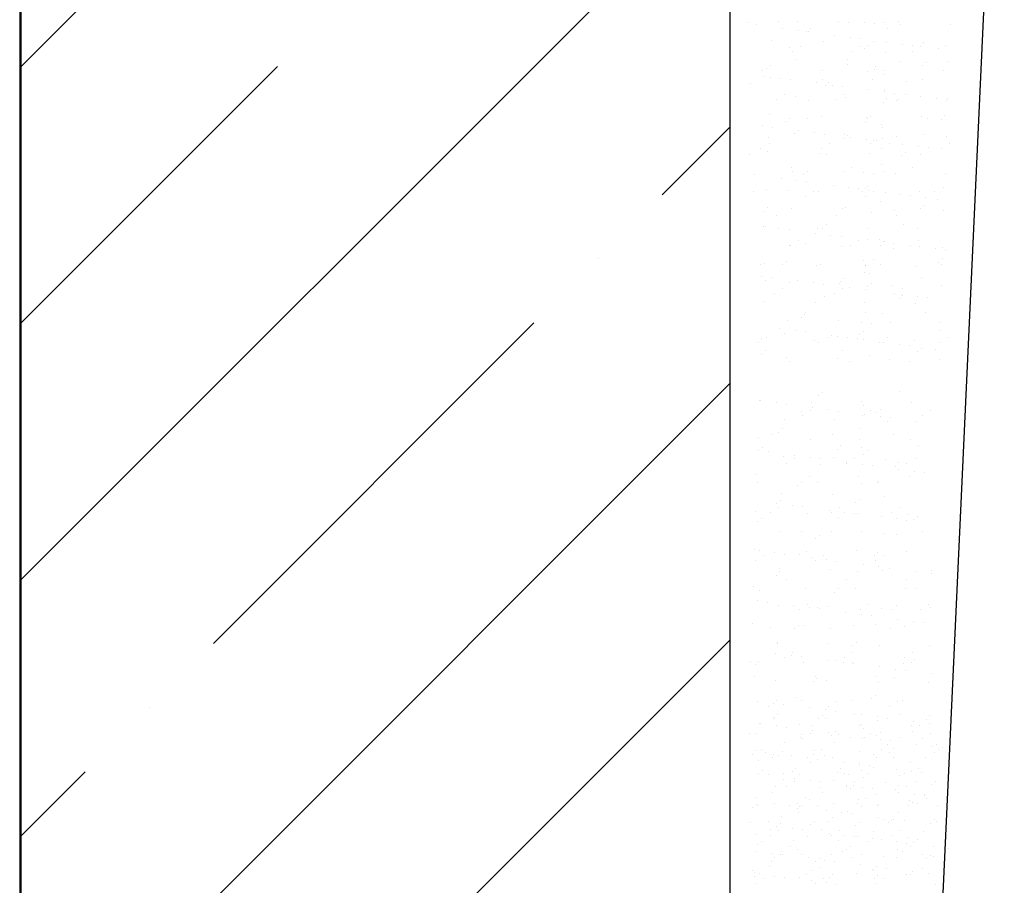
# Model space of a CAD drawing. Units: inches. Extents: x 2 to 30786, y 5 to 4969.
# Drawn here: x 1856 to 1923, y 737 to 797 of the extents above; entities that cross this region are included whole.
import ezdxf

# ---------------------------------------------------------------- set-up
doc = ezdxf.new("R2010")
doc.units = ezdxf.units.IN
doc.header["$MEASUREMENT"] = 0

msp = doc.modelspace()

# ---------------------------------------------------------------- hatches: boundary and pattern name
h = msp.add_hatch()
h.set_pattern_fill('ANSI35', color=256, scale=100, style=0)
h.set_pattern_definition([(45, (1855.664, 687.436), (-17.6777, 17.6777), []), (45, (1873.342, 687.436), (-17.6777, 17.6777), [31.25, -6.25, 0, -6.25])])
h.paths.add_polyline_path([(1904.534, 971.038), (1855.664, 971.038), (1855.664, 687.436), (1904.534, 687.436)])
h.paths.add_polyline_path([(2355.061, 971.038), (2306.191, 971.068), (2306.191, 687.436), (2355.061, 687.436)])

# ---------------------------------------------------------------- linework, layer by layer
for p, q in [((1855.664, 992.247), (1855.664, 677.439)), ((1855.581, 991.311), (1855.581, 677.436)), ((1904.534, 971.068), (1904.534, 687.436)), ((1922.219, 801.163), (1916.487, 677.436)), ((1905.813, 796.572), (1905.813, 796.572)), ((1906.362, 796.384), (1906.362, 796.384)), ((1907.889, 796.606), (1907.889, 796.606)), ((1909.224, 796.588), (1909.224, 796.588)), ((1912.042, 796.599), (1912.042, 796.599)), ((1912.714, 796.544), (1912.714, 796.544)), ((1913.848, 796.579), (1913.848, 796.579)), ((1914.542, 796.488), (1914.542, 796.488)), ((1915.118, 796.528), (1915.118, 796.528)), ((1916.195, 796.591), (1916.195, 796.591)), ((1916.316, 796.414), (1916.316, 796.414)), ((1919.727, 796.43), (1919.727, 796.43)), ((1908.173, 796.146), (1908.173, 796.146)), ((1909.257, 796.003), (1909.257, 796.003)), ((1909.835, 795.898), (1909.835, 795.898)), ((1909.951, 795.912), (1909.951, 795.912)), ((1910.081, 796.124), (1910.081, 796.124)), ((1911.762, 795.673), (1911.762, 795.673)), ((1915.417, 796.17), (1915.417, 796.17)), ((1907.421, 795.338), (1907.421, 795.338)), ((1911.022, 795.208), (1911.022, 795.208)), ((1912.846, 795.531), (1912.846, 795.531)), ((1913.541, 795.439), (1913.541, 795.439)), ((1914.434, 795.225), (1914.434, 795.225)), ((1915.352, 795.201), (1915.352, 795.201)), ((1916.436, 795.058), (1916.436, 795.058)), ((1917.13, 794.967), (1917.13, 794.967)), ((1917.924, 795.18), (1917.924, 795.18)), ((1919.425, 794.999), (1919.425, 794.999)), ((1908.675, 794.835), (1908.675, 794.835)), ((1908.837, 794.557), (1908.837, 794.557)), ((1909.399, 794.915), (1909.399, 794.915)), ((1912.99, 794.549), (1912.99, 794.549)), ((1913.552, 794.908), (1913.552, 794.908)), ((1913.844, 794.728), (1913.844, 794.728)), ((1914.09, 794.953), (1914.09, 794.953)), ((1915.264, 794.475), (1915.264, 794.475)), ((1917.142, 794.542), (1917.142, 794.542)), ((1917.705, 794.9), (1917.705, 794.9)), ((1918.941, 794.728), (1918.941, 794.728)), ((1907.348, 793.619), (1907.348, 793.619)), ((1909.14, 794.019), (1909.14, 794.019)), ((1912.63, 793.974), (1912.63, 793.974)), ((1912.684, 793.665), (1912.684, 793.665)), ((1916.232, 793.845), (1916.232, 793.845)), ((1918.098, 793.783), (1918.098, 793.783)), ((1919.643, 793.861), (1919.643, 793.861)), ((1906.812, 793.267), (1906.812, 793.267)), ((1907.102, 793.394), (1907.102, 793.394)), ((1910.965, 793.26), (1910.965, 793.26)), ((1914.041, 793.189), (1914.041, 793.189)), ((1914.524, 793.318), (1914.524, 793.318)), ((1914.603, 793.547), (1914.603, 793.547)), ((1915.118, 793.252), (1915.118, 793.252)), ((1915.124, 792.958), (1915.124, 792.958)), ((1917.852, 793.558), (1917.852, 793.558)), ((1919.271, 793.245), (1919.271, 793.245)), ((1905.942, 792.331), (1905.942, 792.331)), ((1906.943, 792.855), (1906.943, 792.855)), ((1907.337, 792.769), (1907.337, 792.769)), ((1908.028, 792.712), (1908.028, 792.712)), ((1908.722, 792.621), (1908.722, 792.621)), ((1910.533, 792.383), (1910.533, 792.383)), ((1910.938, 792.639), (1910.938, 792.639)), ((1911.356, 792.449), (1911.356, 792.449)), ((1914.35, 792.655), (1914.35, 792.655)), ((1916.692, 792.495), (1916.692, 792.495)), ((1917.84, 792.611), (1917.84, 792.611)), ((1908.322, 791.576), (1908.322, 791.576)), ((1911.111, 792.224), (1911.111, 792.224)), ((1911.617, 792.24), (1911.617, 792.24)), ((1912.311, 792.148), (1912.311, 792.148)), ((1912.475, 791.568), (1912.475, 791.568)), ((1914.122, 791.91), (1914.122, 791.91)), ((1915.18, 791.905), (1915.18, 791.905)), ((1915.206, 791.767), (1915.206, 791.767)), ((1915.901, 791.676), (1915.901, 791.676)), ((1907.76, 791.218), (1907.76, 791.218)), ((1909.056, 791.45), (1909.056, 791.45)), ((1909.95, 791.16), (1909.95, 791.16)), ((1911.913, 791.21), (1911.913, 791.21)), ((1912.546, 791.405), (1912.546, 791.405)), ((1915.119, 791.053), (1915.119, 791.053)), ((1915.365, 791.278), (1915.365, 791.278)), ((1916.065, 791.203), (1916.065, 791.203)), ((1916.148, 791.275), (1916.148, 791.275)), ((1916.628, 791.561), (1916.628, 791.561)), ((1917.712, 791.437), (1917.712, 791.437)), ((1918.796, 791.295), (1918.796, 791.295)), ((1919.49, 791.203), (1919.49, 791.203)), ((1919.559, 791.292), (1919.559, 791.292)), ((1907.253, 790.199), (1907.253, 790.199)), ((1908.377, 789.719), (1908.377, 789.719)), ((1908.623, 789.944), (1908.623, 789.944)), ((1909.888, 789.92), (1909.888, 789.92)), ((1910.854, 790.07), (1910.854, 790.07)), ((1913.894, 789.668), (1913.894, 789.668)), ((1913.959, 789.99), (1913.959, 789.99)), ((1914.041, 789.913), (1914.041, 789.913)), ((1914.266, 790.086), (1914.266, 790.086)), ((1917.756, 790.041), (1917.756, 790.041)), ((1918.194, 789.905), (1918.194, 789.905)), ((1919.128, 789.883), (1919.128, 789.883)), ((1919.374, 790.108), (1919.374, 790.108)), ((1906.798, 789.422), (1906.798, 789.422)), ((1907.492, 789.33), (1907.492, 789.33)), ((1908.972, 788.88), (1908.972, 788.88)), ((1909.303, 789.092), (1909.303, 789.092)), ((1910.388, 788.949), (1910.388, 788.949)), ((1911.082, 788.858), (1911.082, 788.858)), ((1914.979, 789.525), (1914.979, 789.525)), ((1915.096, 789.336), (1915.096, 789.336)), ((1907.217, 788.656), (1907.217, 788.656)), ((1907.245, 788.237), (1907.245, 788.237)), ((1911.398, 788.229), (1911.398, 788.229)), ((1912.386, 788.549), (1912.386, 788.549)), ((1912.462, 788.836), (1912.462, 788.836)), ((1912.632, 788.774), (1912.632, 788.774)), ((1912.893, 788.619), (1912.893, 788.619)), ((1913.977, 788.477), (1913.977, 788.477)), ((1914.226, 788.201), (1914.226, 788.201)), ((1914.472, 788.427), (1914.472, 788.427)), ((1914.671, 788.385), (1914.671, 788.385)), ((1915.092, 788.552), (1915.092, 788.552)), ((1915.551, 788.222), (1915.551, 788.222)), ((1916.064, 788.706), (1916.064, 788.706)), ((1917.968, 788.82), (1917.968, 788.82)), ((1919.475, 788.722), (1919.475, 788.722)), ((1919.703, 788.214), (1919.703, 788.214)), ((1906.683, 787.878), (1906.683, 787.878)), ((1907.169, 787.63), (1907.169, 787.63)), ((1910.77, 787.5), (1910.77, 787.5)), ((1910.836, 787.871), (1910.836, 787.871)), ((1914.182, 787.516), (1914.182, 787.516)), ((1914.988, 787.863), (1914.988, 787.863)), ((1916.482, 788.147), (1916.482, 788.147)), ((1916.641, 787.604), (1916.641, 787.604)), ((1917.566, 788.004), (1917.566, 788.004)), ((1918.261, 787.913), (1918.261, 787.913)), ((1919.141, 787.856), (1919.141, 787.856)), ((1905.89, 787.44), (1905.89, 787.44)), ((1911.226, 787.486), (1911.226, 787.486)), ((1916.395, 787.378), (1916.395, 787.378)), ((1917.672, 787.472), (1917.672, 787.472)), ((1908.811, 786.581), (1908.811, 786.581)), ((1908.888, 786.311), (1908.888, 786.311)), ((1909.899, 786.269), (1909.899, 786.269)), ((1912.378, 786.266), (1912.378, 786.266)), ((1912.964, 786.574), (1912.964, 786.574)), ((1913.749, 786.234), (1913.749, 786.234)), ((1914.443, 786.143), (1914.443, 786.143)), ((1915.012, 786.766), (1915.012, 786.766)), ((1915.235, 786.315), (1915.235, 786.315)), ((1915.98, 786.136), (1915.98, 786.136)), ((1917.117, 786.566), (1917.117, 786.566)), ((1919.391, 786.153), (1919.391, 786.153)), ((1906.263, 786.04), (1906.263, 786.04)), ((1908.074, 785.801), (1908.074, 785.801)), ((1909.158, 785.658), (1909.158, 785.658)), ((1909.653, 786.044), (1909.653, 786.044)), ((1909.852, 785.567), (1909.852, 785.567)), ((1906.168, 784.897), (1906.168, 784.897)), ((1907.085, 785.06), (1907.085, 785.06)), ((1908.493, 784.981), (1908.493, 784.981)), ((1910.321, 784.89), (1910.321, 784.89)), ((1910.686, 784.931), (1910.686, 784.931)), ((1911.663, 785.328), (1911.663, 785.328)), ((1912.748, 785.186), (1912.748, 785.186)), ((1913.442, 785.094), (1913.442, 785.094)), ((1913.662, 784.874), (1913.662, 784.874)), ((1913.907, 785.099), (1913.907, 785.099)), ((1914.015, 785.213), (1914.015, 785.213)), ((1914.098, 784.947), (1914.098, 784.947)), ((1914.474, 784.882), (1914.474, 784.882)), ((1915.253, 784.856), (1915.253, 784.856)), ((1917.588, 784.903), (1917.588, 784.903)), ((1918.626, 784.875), (1918.626, 784.875)), ((1919.243, 785.145), (1919.243, 785.145)), ((1909.759, 784.532), (1909.759, 784.532)), ((1913.911, 784.524), (1913.911, 784.524)), ((1914.928, 784.197), (1914.928, 784.197)), ((1916.337, 784.713), (1916.337, 784.713)), ((1917.031, 784.622), (1917.031, 784.622)), ((1918.064, 784.517), (1918.064, 784.517)), ((1918.842, 784.383), (1918.842, 784.383)), ((1906.92, 783.54), (1906.92, 783.54)), ((1907.165, 783.765), (1907.165, 783.765)), ((1908.804, 783.741), (1908.804, 783.741)), ((1912.294, 783.697), (1912.294, 783.697)), ((1912.501, 783.811), (1912.501, 783.811)), ((1914.341, 783.464), (1914.341, 783.464)), ((1915.896, 783.567), (1915.896, 783.567)), ((1917.67, 783.703), (1917.67, 783.703)), ((1917.916, 783.929), (1917.916, 783.929)), ((1919.307, 783.583), (1919.307, 783.583)), ((1907.734, 783.242), (1907.734, 783.242)), ((1911.887, 783.234), (1911.887, 783.234)), ((1916.04, 783.227), (1916.04, 783.227)), ((1906.844, 782.51), (1906.844, 782.51)), ((1907.001, 782.491), (1907.001, 782.491)), ((1907.929, 782.368), (1907.929, 782.368)), ((1908.623, 782.276), (1908.623, 782.276)), ((1910.602, 782.361), (1910.602, 782.361)), ((1910.928, 782.369), (1910.928, 782.369)), ((1911.174, 782.595), (1911.174, 782.595)), ((1914.014, 782.378), (1914.014, 782.378)), ((1916.51, 782.64), (1916.51, 782.64)), ((1917.504, 782.333), (1917.504, 782.333)), ((1909.244, 781.551), (1909.244, 781.551)), ((1910.434, 782.038), (1910.434, 782.038)), ((1911.518, 781.895), (1911.518, 781.895)), ((1912.212, 781.804), (1912.212, 781.804)), ((1913.397, 781.543), (1913.397, 781.543)), ((1914.023, 781.565), (1914.023, 781.565)), ((1914.844, 781.627), (1914.844, 781.627)), ((1915.108, 781.422), (1915.108, 781.422)), ((1915.183, 781.424), (1915.183, 781.424)), ((1917.549, 781.536), (1917.549, 781.536)), ((1908.682, 781.192), (1908.682, 781.192)), ((1908.72, 781.172), (1908.72, 781.172)), ((1909.768, 781.306), (1909.768, 781.306)), ((1912.21, 781.127), (1912.21, 781.127)), ((1912.834, 781.185), (1912.834, 781.185)), ((1914.937, 781.199), (1914.937, 781.199)), ((1915.802, 781.331), (1915.802, 781.331)), ((1915.812, 780.998), (1915.812, 780.998)), ((1916.987, 781.177), (1916.987, 781.177)), ((1917.613, 781.093), (1917.613, 781.093)), ((1918.697, 780.95), (1918.697, 780.95)), ((1919.223, 781.014), (1919.223, 781.014)), ((1919.391, 780.858), (1919.391, 780.858)), ((1908.441, 780.09), (1908.441, 780.09)), ((1913.777, 780.136), (1913.777, 780.136)), ((1914.448, 780.182), (1914.448, 780.182)), ((1918.946, 780.029), (1918.946, 780.029)), ((1919.191, 780.254), (1919.191, 780.254)), ((1906.657, 779.903), (1906.657, 779.903)), ((1906.917, 779.922), (1906.917, 779.922)), ((1908.195, 779.865), (1908.195, 779.865)), ((1910.518, 779.792), (1910.518, 779.792)), ((1910.81, 779.895), (1910.81, 779.895)), ((1913.885, 779.824), (1913.885, 779.824)), ((1913.93, 779.808), (1913.93, 779.808)), ((1914.963, 779.888), (1914.963, 779.888)), ((1917.42, 779.764), (1917.42, 779.764)), ((1919.115, 779.88), (1919.115, 779.88)), ((1906.699, 779.077), (1906.699, 779.077)), ((1907.035, 778.802), (1907.035, 778.802)), ((1907.393, 778.985), (1907.393, 778.985)), ((1909.204, 778.747), (1909.204, 778.747)), ((1912.204, 778.694), (1912.204, 778.694)), ((1912.45, 778.92), (1912.45, 778.92)), ((1913.795, 779.323), (1913.795, 779.323)), ((1914.174, 779.236), (1914.174, 779.236)), ((1917.786, 778.965), (1917.786, 778.965)), ((1908.167, 778.211), (1908.167, 778.211)), ((1908.636, 778.602), (1908.636, 778.602)), ((1910.289, 778.604), (1910.289, 778.604)), ((1910.983, 778.513), (1910.983, 778.513)), ((1912.126, 778.558), (1912.126, 778.558)), ((1912.32, 778.204), (1912.32, 778.204)), ((1912.794, 778.274), (1912.794, 778.274)), ((1913.878, 778.132), (1913.878, 778.132)), ((1914.044, 778.347), (1914.044, 778.347)), ((1914.29, 778.572), (1914.29, 778.572)), ((1915.728, 778.428), (1915.728, 778.428)), ((1916.472, 778.196), (1916.472, 778.196)), ((1919.139, 778.445), (1919.139, 778.445)), ((1906.833, 777.352), (1906.833, 777.352)), ((1907.605, 777.853), (1907.605, 777.853)), ((1911.044, 777.631), (1911.044, 777.631)), ((1911.757, 777.846), (1911.757, 777.846)), ((1915.91, 777.838), (1915.91, 777.838)), ((1916.213, 777.524), (1916.213, 777.524)), ((1916.383, 777.802), (1916.383, 777.802)), ((1916.458, 777.749), (1916.458, 777.749)), ((1917.468, 777.659), (1917.468, 777.659)), ((1918.162, 777.568), (1918.162, 777.568)), ((1910.434, 777.222), (1910.434, 777.222)), ((1913.846, 777.239), (1913.846, 777.239)), ((1917.336, 777.194), (1917.336, 777.194)), ((1908.552, 776.033), (1908.552, 776.033)), ((1909.471, 776.19), (1909.471, 776.19)), ((1909.716, 776.415), (1909.716, 776.415)), ((1909.733, 776.556), (1909.733, 776.556)), ((1912.042, 775.989), (1912.042, 775.989)), ((1913.886, 776.548), (1913.886, 776.548)), ((1915.052, 776.461), (1915.052, 776.461)), ((1918.038, 776.541), (1918.038, 776.541)), ((1907.975, 775.456), (1907.975, 775.456)), ((1909.059, 775.313), (1909.059, 775.313)), ((1913.65, 775.889), (1913.65, 775.889)), ((1914.344, 775.798), (1914.344, 775.798)), ((1915.644, 775.859), (1915.644, 775.859)), ((1919.055, 775.875), (1919.055, 775.875)), ((1919.061, 775.291), (1919.061, 775.291)), ((1906.749, 774.783), (1906.749, 774.783)), ((1907.09, 774.872), (1907.09, 774.872)), ((1908.311, 775.127), (1908.311, 775.127)), ((1909.753, 775.222), (1909.753, 775.222)), ((1910.35, 774.653), (1910.35, 774.653)), ((1911.243, 774.865), (1911.243, 774.865)), ((1911.564, 774.984), (1911.564, 774.984)), ((1911.943, 774.897), (1911.943, 774.897)), ((1912.649, 774.841), (1912.649, 774.841)), ((1913.343, 774.75), (1913.343, 774.75)), ((1913.479, 775.02), (1913.479, 775.02)), ((1913.725, 775.245), (1913.725, 775.245)), ((1913.762, 774.669), (1913.762, 774.669)), ((1915.396, 774.857), (1915.396, 774.857)), ((1917.252, 774.625), (1917.252, 774.625)), ((1919.548, 774.85), (1919.548, 774.85)), ((1906.528, 774.514), (1906.528, 774.514)), ((1910.68, 774.506), (1910.68, 774.506)), ((1912.319, 773.956), (1912.319, 773.956)), ((1914.833, 774.499), (1914.833, 774.499)), ((1915.154, 774.511), (1915.154, 774.511)), ((1916.238, 774.368), (1916.238, 774.368)), ((1916.932, 774.277), (1916.932, 774.277)), ((1917.734, 774.074), (1917.734, 774.074)), ((1918.743, 774.038), (1918.743, 774.038)), ((1918.986, 774.491), (1918.986, 774.491)), ((1906.737, 773.685), (1906.737, 773.685)), ((1906.983, 773.911), (1906.983, 773.911)), ((1908.468, 773.464), (1908.468, 773.464)), ((1911.958, 773.419), (1911.958, 773.419)), ((1914.159, 773.609), (1914.159, 773.609)), ((1915.56, 773.289), (1915.56, 773.289)), ((1917.488, 773.849), (1917.488, 773.849)), ((1918.971, 773.306), (1918.971, 773.306)), ((1908.656, 773.217), (1908.656, 773.217)), ((1912.809, 773.209), (1912.809, 773.209)), ((1916.961, 773.202), (1916.961, 773.202)), ((1906.583, 770.522), (1906.583, 770.522)), ((1910.664, 770.824), (1910.664, 770.824)), ((1910.91, 771.049), (1910.91, 771.049)), ((1916.246, 771.095), (1916.246, 771.095)), ((1906.663, 770.474), (1906.663, 770.474)), ((1907.747, 770.331), (1907.747, 770.331)), ((1908.442, 770.24), (1908.442, 770.24)), ((1910.184, 770.392), (1910.184, 770.392)), ((1910.253, 770.001), (1910.253, 770.001)), ((1911.337, 769.859), (1911.337, 769.859)), ((1913.595, 770.409), (1913.595, 770.409)), ((1913.778, 770.157), (1913.778, 770.157)), ((1914.918, 769.878), (1914.918, 769.878)), ((1917.086, 770.364), (1917.086, 770.364)), ((1908.302, 769.203), (1908.302, 769.203)), ((1909.504, 769.761), (1909.504, 769.761)), ((1909.521, 769.476), (1909.521, 769.476)), ((1910.084, 769.834), (1910.084, 769.834)), ((1912.031, 769.767), (1912.031, 769.767)), ((1913.674, 769.468), (1913.674, 769.468)), ((1913.842, 769.529), (1913.842, 769.529)), ((1914.236, 769.827), (1914.236, 769.827)), ((1914.673, 769.653), (1914.673, 769.653)), ((1914.926, 769.386), (1914.926, 769.386)), ((1915.62, 769.295), (1915.62, 769.295)), ((1917.827, 769.461), (1917.827, 769.461)), ((1918.389, 769.819), (1918.389, 769.819)), ((1908.177, 768.544), (1908.177, 768.544)), ((1911.792, 769.158), (1911.792, 769.158)), ((1913.513, 768.59), (1913.513, 768.59)), ((1915.394, 769.029), (1915.394, 769.029)), ((1917.432, 769.056), (1917.432, 769.056)), ((1906.499, 767.953), (1906.499, 767.953)), ((1907.497, 768.186), (1907.497, 768.186)), ((1907.931, 768.319), (1907.931, 768.319)), ((1910.1, 767.823), (1910.1, 767.823)), ((1911.65, 768.179), (1911.65, 768.179)), ((1913.511, 767.839), (1913.511, 767.839)), ((1915.802, 768.171), (1915.802, 768.171)), ((1906.771, 767.256), (1906.771, 767.256)), ((1911.939, 767.149), (1911.939, 767.149)), ((1912.185, 767.374), (1912.185, 767.374)), ((1913.614, 767.287), (1913.614, 767.287)), ((1917.002, 767.795), (1917.002, 767.795)), ((1917.521, 767.42), (1917.521, 767.42)), ((1906.518, 767.041), (1906.518, 767.041)), ((1907.212, 766.949), (1907.212, 766.949)), ((1908.218, 766.633), (1908.218, 766.633)), ((1909.007, 766.495), (1909.007, 766.495)), ((1909.023, 766.711), (1909.023, 766.711)), ((1910.107, 766.568), (1910.107, 766.568)), ((1910.802, 766.477), (1910.802, 766.477)), ((1911.708, 766.589), (1911.708, 766.589)), ((1913.159, 766.487), (1913.159, 766.487)), ((1913.779, 766.802), (1913.779, 766.802)), ((1914.025, 767.027), (1914.025, 767.027)), ((1915.31, 766.459), (1915.31, 766.459)), ((1917.312, 766.48), (1917.312, 766.48)), ((1908.444, 766.137), (1908.444, 766.137)), ((1910.779, 766.086), (1910.779, 766.086)), ((1912.597, 766.129), (1912.597, 766.129)), ((1912.613, 766.238), (1912.613, 766.238)), ((1913.697, 766.095), (1913.697, 766.095)), ((1914.391, 766.004), (1914.391, 766.004)), ((1915.948, 765.978), (1915.948, 765.978)), ((1916.194, 766.204), (1916.194, 766.204)), ((1916.75, 766.122), (1916.75, 766.122)), ((1906.415, 765.383), (1906.415, 765.383)), ((1910.016, 765.253), (1910.016, 765.253)), ((1913.427, 765.27), (1913.427, 765.27)), ((1916.202, 765.766), (1916.202, 765.766)), ((1916.918, 765.225), (1916.918, 765.225)), ((1917.286, 765.623), (1917.286, 765.623)), ((1917.98, 765.531), (1917.98, 765.531)), ((1906.42, 764.847), (1906.42, 764.847)), ((1909.206, 764.644), (1909.206, 764.644)), ((1909.452, 764.869), (1909.452, 764.869)), ((1910.573, 764.839), (1910.573, 764.839)), ((1913.648, 764.768), (1913.648, 764.768)), ((1914.725, 764.832), (1914.725, 764.832)), ((1914.788, 764.915), (1914.788, 764.915)), ((1908.134, 764.064), (1908.134, 764.064)), ((1911.624, 764.019), (1911.624, 764.019)), ((1915.226, 763.89), (1915.226, 763.89)), ((1907.794, 763.42), (1907.794, 763.42)), ((1907.93, 763.156), (1907.93, 763.156)), ((1908.046, 763.581), (1908.046, 763.581)), ((1908.878, 763.277), (1908.878, 763.277)), ((1909.572, 763.186), (1909.572, 763.186)), ((1912.082, 763.148), (1912.082, 763.148)), ((1913.215, 763.474), (1913.215, 763.474)), ((1913.461, 763.699), (1913.461, 763.699)), ((1916.235, 763.141), (1916.235, 763.141)), ((1906.331, 762.814), (1906.331, 762.814)), ((1907.367, 762.797), (1907.367, 762.797)), ((1909.932, 762.684), (1909.932, 762.684)), ((1911.383, 762.947), (1911.383, 762.947)), ((1911.52, 762.79), (1911.52, 762.79)), ((1912.055, 762.411), (1912.055, 762.411)), ((1912.467, 762.805), (1912.467, 762.805)), ((1913.162, 762.713), (1913.162, 762.713)), ((1913.343, 762.7), (1913.343, 762.7)), ((1914.973, 762.475), (1914.973, 762.475)), ((1915.673, 762.782), (1915.673, 762.782)), ((1916.834, 762.656), (1916.834, 762.656)), ((1917.469, 762.529), (1917.469, 762.529)), ((1906.473, 762.14), (1906.473, 762.14)), ((1906.719, 762.365), (1906.719, 762.365)), ((1916.057, 762.332), (1916.057, 762.332)), ((1916.751, 762.241), (1916.751, 762.241)), ((1917.224, 762.304), (1917.224, 762.304)), ((1908.05, 761.495), (1908.05, 761.495)), ((1909.496, 761.5), (1909.496, 761.5)), ((1910.728, 761.195), (1910.728, 761.195)), ((1911.54, 761.45), (1911.54, 761.45)), ((1913.648, 761.493), (1913.648, 761.493)), ((1915.142, 761.32), (1915.142, 761.32)), ((1916.064, 761.24), (1916.064, 761.24)), ((1917.801, 761.485), (1917.801, 761.485)), ((1910.482, 760.969), (1910.482, 760.969)), ((1906.247, 760.244), (1906.247, 760.244)), ((1906.564, 760.129), (1906.564, 760.129)), ((1906.853, 759.816), (1906.853, 759.816)), ((1907.648, 759.986), (1907.648, 759.986)), ((1908.343, 759.895), (1908.343, 759.895)), ((1909.322, 759.906), (1909.322, 759.906)), ((1909.848, 760.115), (1909.848, 760.115)), ((1911.005, 759.809), (1911.005, 759.809)), ((1913.259, 760.131), (1913.259, 760.131)), ((1914.49, 759.799), (1914.49, 759.799)), ((1914.736, 760.024), (1914.736, 760.024)), ((1915.158, 759.801), (1915.158, 759.801)), ((1916.75, 760.086), (1916.75, 760.086)), ((1906.29, 759.458), (1906.29, 759.458)), ((1910.154, 759.657), (1910.154, 759.657)), ((1910.443, 759.451), (1910.443, 759.451)), ((1911.238, 759.514), (1911.238, 759.514)), ((1911.932, 759.422), (1911.932, 759.422)), ((1913.743, 759.184), (1913.743, 759.184)), ((1914.596, 759.443), (1914.596, 759.443)), ((1914.827, 759.041), (1914.827, 759.041)), ((1907.749, 758.465), (1907.749, 758.465)), ((1907.966, 758.925), (1907.966, 758.925)), ((1907.994, 758.69), (1907.994, 758.69)), ((1911.456, 758.881), (1911.456, 758.881)), ((1913.33, 758.736), (1913.33, 758.736)), ((1915.058, 758.751), (1915.058, 758.751)), ((1915.522, 758.95), (1915.522, 758.95)), ((1917.333, 758.711), (1917.333, 758.711)), ((1918.417, 758.569), (1918.417, 758.569)), ((1918.469, 758.767), (1918.469, 758.767)), ((1906.163, 757.675), (1906.163, 757.675)), ((1908.419, 758.161), (1908.419, 758.161)), ((1912.571, 758.153), (1912.571, 758.153)), ((1916.724, 758.146), (1916.724, 758.146)), ((1906.588, 757.402), (1906.588, 757.402)), ((1909.764, 757.545), (1909.764, 757.545)), ((1911.757, 757.295), (1911.757, 757.295)), ((1912.003, 757.52), (1912.003, 757.52)), ((1913.175, 757.561), (1913.175, 757.561)), ((1916.666, 757.517), (1916.666, 757.517)), ((1917.339, 757.566), (1917.339, 757.566)), ((1906.419, 756.696), (1906.419, 756.696)), ((1907.113, 756.604), (1907.113, 756.604)), ((1907.882, 756.356), (1907.882, 756.356)), ((1908.924, 756.366), (1908.924, 756.366)), ((1909.928, 756.47), (1909.928, 756.47)), ((1911.372, 756.311), (1911.372, 756.311)), ((1914.081, 756.462), (1914.081, 756.462)), ((1916.012, 756.349), (1916.012, 756.349)), ((1918.234, 756.455), (1918.234, 756.455)), ((1909.366, 756.111), (1909.366, 756.111)), ((1910.008, 756.223), (1910.008, 756.223)), ((1910.597, 756.231), (1910.597, 756.231)), ((1910.703, 756.132), (1910.703, 756.132)), ((1912.514, 755.893), (1912.514, 755.893)), ((1913.519, 756.104), (1913.519, 756.104)), ((1913.598, 755.751), (1913.598, 755.751)), ((1914.292, 755.659), (1914.292, 755.659)), ((1914.974, 756.181), (1914.974, 756.181)), ((1915.766, 756.124), (1915.766, 756.124)), ((1917.672, 756.096), (1917.672, 756.096)), ((1918.385, 756.198), (1918.385, 756.198)), ((1906.079, 755.105), (1906.079, 755.105)), ((1909.27, 755.015), (1909.27, 755.015)), ((1909.68, 754.976), (1909.68, 754.976)), ((1913.091, 754.992), (1913.091, 754.992)), ((1914.606, 755.061), (1914.606, 755.061)), ((1916.103, 755.421), (1916.103, 755.421)), ((1916.582, 754.948), (1916.582, 754.948)), ((1917.187, 755.278), (1917.187, 755.278)), ((1917.882, 755.187), (1917.882, 755.187)), ((1907.342, 754.822), (1907.342, 754.822)), ((1909.024, 754.79), (1909.024, 754.79)), ((1911.494, 754.814), (1911.494, 754.814)), ((1915.647, 754.807), (1915.647, 754.807)), ((1907.798, 753.786), (1907.798, 753.786)), ((1907.864, 753.727), (1907.864, 753.727)), ((1911.288, 753.742), (1911.288, 753.742)), ((1913.033, 753.62), (1913.033, 753.62)), ((1913.279, 753.845), (1913.279, 753.845)), ((1914.89, 753.612), (1914.89, 753.612)), ((1918.301, 753.628), (1918.301, 753.628)), ((1907.695, 753.075), (1907.695, 753.075)), ((1908.779, 752.932), (1908.779, 752.932)), ((1908.852, 753.13), (1908.852, 753.13)), ((1913.004, 753.123), (1913.004, 753.123)), ((1917.157, 753.115), (1917.157, 753.115)), ((1905.995, 752.536), (1905.995, 752.536)), ((1906.291, 752.286), (1906.291, 752.286)), ((1906.537, 752.511), (1906.537, 752.511)), ((1908.289, 752.772), (1908.289, 752.772)), ((1909.473, 752.841), (1909.473, 752.841)), ((1909.596, 752.406), (1909.596, 752.406)), ((1911.284, 752.602), (1911.284, 752.602)), ((1911.873, 752.557), (1911.873, 752.557)), ((1912.368, 752.46), (1912.368, 752.46)), ((1912.442, 752.765), (1912.442, 752.765)), ((1913.007, 752.423), (1913.007, 752.423)), ((1913.063, 752.368), (1913.063, 752.368)), ((1916.498, 752.378), (1916.498, 752.378)), ((1916.595, 752.757), (1916.595, 752.757)), ((1917.041, 752.449), (1917.041, 752.449)), ((1917.287, 752.674), (1917.287, 752.674)), ((1914.874, 752.13), (1914.874, 752.13)), ((1915.958, 751.987), (1915.958, 751.987)), ((1916.652, 751.896), (1916.652, 751.896)), ((1918.463, 751.657), (1918.463, 751.657)), ((1906.265, 751.483), (1906.265, 751.483)), ((1907.714, 751.217), (1907.714, 751.217)), ((1910.3, 751.115), (1910.3, 751.115)), ((1910.418, 751.475), (1910.418, 751.475)), ((1910.545, 751.34), (1910.545, 751.34)), ((1911.204, 751.172), (1911.204, 751.172)), ((1914.57, 751.467), (1914.57, 751.467)), ((1914.806, 751.043), (1914.806, 751.043)), ((1915.881, 751.386), (1915.881, 751.386)), ((1918.217, 751.059), (1918.217, 751.059)), ((1914.554, 750.17), (1914.554, 750.17)), ((1906.465, 749.784), (1906.465, 749.784)), ((1907.549, 749.642), (1907.549, 749.642)), ((1907.775, 749.791), (1907.775, 749.791)), ((1908.244, 749.55), (1908.244, 749.55)), ((1909.139, 750.052), (1909.139, 750.052)), ((1909.512, 749.837), (1909.512, 749.837)), ((1911.927, 749.784), (1911.927, 749.784)), ((1912.923, 749.853), (1912.923, 749.853)), ((1914.308, 749.945), (1914.308, 749.945)), ((1916.08, 749.776), (1916.08, 749.776)), ((1916.414, 749.809), (1916.414, 749.809)), ((1907.212, 749.433), (1907.212, 749.433)), ((1907.812, 748.836), (1907.812, 748.836)), ((1910.055, 749.312), (1910.055, 749.312)), ((1911.139, 749.169), (1911.139, 749.169)), ((1911.365, 749.425), (1911.365, 749.425)), ((1911.833, 749.078), (1911.833, 749.078)), ((1913.148, 748.882), (1913.148, 748.882)), ((1913.644, 748.839), (1913.644, 748.839)), ((1915.518, 749.418), (1915.518, 749.418)), ((1916.246, 748.831), (1916.246, 748.831)), ((1906.583, 748.258), (1906.583, 748.258)), ((1906.663, 748.21), (1906.663, 748.21)), ((1907.566, 748.611), (1907.566, 748.611)), ((1907.63, 748.647), (1907.63, 748.647)), ((1909.341, 748.136), (1909.341, 748.136)), ((1910.184, 748.128), (1910.184, 748.128)), ((1910.664, 748.56), (1910.664, 748.56)), ((1910.91, 748.785), (1910.91, 748.785)), ((1911.12, 748.603), (1911.12, 748.603)), ((1913.493, 748.128), (1913.493, 748.128)), ((1913.595, 748.145), (1913.595, 748.145)), ((1914.722, 748.473), (1914.722, 748.473)), ((1914.728, 748.696), (1914.728, 748.696)), ((1915.423, 748.605), (1915.423, 748.605)), ((1917.234, 748.367), (1917.234, 748.367)), ((1917.646, 748.121), (1917.646, 748.121)), ((1918.133, 748.49), (1918.133, 748.49)), ((1918.317, 748.774), (1918.317, 748.774)), ((1918.318, 748.224), (1918.318, 748.224)), ((1905.931, 747.578), (1905.931, 747.578)), ((1906.406, 747.548), (1906.406, 747.548)), ((1907.747, 748.067), (1907.747, 748.067)), ((1908.442, 747.976), (1908.442, 747.976)), ((1909.504, 747.497), (1909.504, 747.497)), ((1910.084, 747.57), (1910.084, 747.57)), ((1910.253, 747.738), (1910.253, 747.738)), ((1911.337, 747.595), (1911.337, 747.595)), ((1911.575, 747.44), (1911.575, 747.44)), ((1911.821, 747.665), (1911.821, 747.665)), ((1912.031, 747.503), (1912.031, 747.503)), ((1913.778, 747.893), (1913.778, 747.893)), ((1914.236, 747.563), (1914.236, 747.563)), ((1914.918, 747.615), (1914.918, 747.615)), ((1917.086, 748.1), (1917.086, 748.1)), ((1917.157, 747.711), (1917.157, 747.711)), ((1918.389, 747.555), (1918.389, 747.555)), ((1908.302, 746.939), (1908.302, 746.939)), ((1909.428, 747.267), (1909.428, 747.267)), ((1909.521, 747.212), (1909.521, 747.212)), ((1911.792, 746.894), (1911.792, 746.894)), ((1912.839, 747.284), (1912.839, 747.284)), ((1913.674, 747.204), (1913.674, 747.204)), ((1913.842, 747.265), (1913.842, 747.265)), ((1914.673, 747.389), (1914.673, 747.389)), ((1914.926, 747.122), (1914.926, 747.122)), ((1915.394, 746.765), (1915.394, 746.765)), ((1915.62, 747.031), (1915.62, 747.031)), ((1916.33, 747.239), (1916.33, 747.239)), ((1917.432, 746.792), (1917.432, 746.792)), ((1917.827, 747.197), (1917.827, 747.197)), ((1918.805, 746.781), (1918.805, 746.781)), ((1906.135, 746.094), (1906.135, 746.094)), ((1906.32, 746.351), (1906.32, 746.351)), ((1906.698, 746.452), (1906.698, 746.452)), ((1907.014, 746.259), (1907.014, 746.259)), ((1908.177, 746.28), (1908.177, 746.28)), ((1910.288, 746.086), (1910.288, 746.086)), ((1910.415, 746.377), (1910.415, 746.377)), ((1910.85, 746.444), (1910.85, 746.444)), ((1913.513, 746.326), (1913.513, 746.326)), ((1915.003, 746.437), (1915.003, 746.437)), ((1915.584, 746.27), (1915.584, 746.27)), ((1915.83, 746.495), (1915.83, 746.495)), ((1918.516, 746.65), (1918.516, 746.65)), ((1918.681, 746.219), (1918.681, 746.219)), ((1918.927, 746.444), (1918.927, 746.444)), ((1919.21, 746.558), (1919.21, 746.558)), ((1906.499, 745.689), (1906.499, 745.689)), ((1907.497, 745.922), (1907.497, 745.922)), ((1907.546, 746.078), (1907.546, 746.078)), ((1907.931, 746.055), (1907.931, 746.055)), ((1908.825, 746.021), (1908.825, 746.021)), ((1909.909, 745.878), (1909.909, 745.878)), ((1910.1, 745.559), (1910.1, 745.559)), ((1910.604, 745.787), (1910.604, 745.787)), ((1911.036, 746.034), (1911.036, 746.034)), ((1911.65, 745.915), (1911.65, 745.915)), ((1912.415, 745.548), (1912.415, 745.548)), ((1913.499, 745.406), (1913.499, 745.406)), ((1913.511, 745.575), (1913.511, 745.575)), ((1914.441, 746.079), (1914.441, 746.079)), ((1914.638, 745.904), (1914.638, 745.904)), ((1915.802, 745.907), (1915.802, 745.907)), ((1917.002, 745.531), (1917.002, 745.531)), ((1918.049, 745.92), (1918.049, 745.92)), ((1906.518, 744.777), (1906.518, 744.777)), ((1906.771, 744.992), (1906.771, 744.992)), ((1908.264, 744.797), (1908.264, 744.797)), ((1908.842, 744.936), (1908.842, 744.936)), ((1909.088, 745.161), (1909.088, 745.161)), ((1911.939, 744.885), (1911.939, 744.885)), ((1912.185, 745.11), (1912.185, 745.11)), ((1912.416, 744.789), (1912.416, 744.789)), ((1913.614, 745.023), (1913.614, 745.023)), ((1914.025, 744.763), (1914.025, 744.763)), ((1914.193, 745.314), (1914.193, 745.314)), ((1914.424, 745.207), (1914.424, 745.207)), ((1916.004, 745.076), (1916.004, 745.076)), ((1916.569, 744.781), (1916.569, 744.781)), ((1917.088, 744.933), (1917.088, 744.933)), ((1917.521, 745.156), (1917.521, 745.156)), ((1917.783, 744.842), (1917.783, 744.842)), ((1907.212, 744.685), (1907.212, 744.685)), ((1908.218, 744.369), (1908.218, 744.369)), ((1909.007, 744.231), (1909.007, 744.231)), ((1909.023, 744.447), (1909.023, 744.447)), ((1909.344, 744.698), (1909.344, 744.698)), ((1910.107, 744.304), (1910.107, 744.304)), ((1910.802, 744.213), (1910.802, 744.213)), ((1911.708, 744.325), (1911.708, 744.325)), ((1912.755, 744.714), (1912.755, 744.714)), ((1913.159, 744.223), (1913.159, 744.223)), ((1913.779, 744.538), (1913.779, 744.538)), ((1915.31, 744.195), (1915.31, 744.195)), ((1916.246, 744.67), (1916.246, 744.67)), ((1917.312, 744.216), (1917.312, 744.216)), ((1918.721, 744.212), (1918.721, 744.212)), ((1907.462, 743.509), (1907.462, 743.509)), ((1907.682, 743.873), (1907.682, 743.873)), ((1908.444, 743.873), (1908.444, 743.873)), ((1910.779, 743.822), (1910.779, 743.822)), ((1910.952, 743.464), (1910.952, 743.464)), ((1912.597, 743.865), (1912.597, 743.865)), ((1912.613, 743.974), (1912.613, 743.974)), ((1912.851, 743.765), (1912.851, 743.765)), ((1913.096, 743.991), (1913.096, 743.991)), ((1913.697, 743.831), (1913.697, 743.831)), ((1914.391, 743.74), (1914.391, 743.74)), ((1915.948, 743.714), (1915.948, 743.714)), ((1916.194, 743.94), (1916.194, 743.94)), ((1916.202, 743.502), (1916.202, 743.502)), ((1916.75, 743.858), (1916.75, 743.858)), ((1918.432, 744.036), (1918.432, 744.036)), ((1906.415, 743.119), (1906.415, 743.119)), ((1907.596, 742.73), (1907.596, 742.73)), ((1909.211, 742.747), (1909.211, 742.747)), ((1909.773, 743.105), (1909.773, 743.105)), ((1910.016, 742.989), (1910.016, 742.989)), ((1911.69, 742.702), (1911.69, 742.702)), ((1913.364, 742.739), (1913.364, 742.739)), ((1913.427, 743.006), (1913.427, 743.006)), ((1913.926, 743.098), (1913.926, 743.098)), ((1914.554, 743.334), (1914.554, 743.334)), ((1916.918, 742.961), (1916.918, 742.961)), ((1917.105, 742.82), (1917.105, 742.82)), ((1917.286, 743.359), (1917.286, 743.359)), ((1917.516, 742.732), (1917.516, 742.732)), ((1917.965, 743.351), (1917.965, 743.351)), ((1917.98, 743.268), (1917.98, 743.268)), ((1918.079, 743.09), (1918.079, 743.09)), ((1906.109, 742.431), (1906.109, 742.431)), ((1906.354, 742.656), (1906.354, 742.656)), ((1906.42, 742.583), (1906.42, 742.583)), ((1908.68, 742.587), (1908.68, 742.587)), ((1909.206, 742.38), (1909.206, 742.38)), ((1909.26, 742.129), (1909.26, 742.129)), ((1909.374, 742.496), (1909.374, 742.496)), ((1909.452, 742.606), (1909.452, 742.606)), ((1910.573, 742.576), (1910.573, 742.576)), ((1911.185, 742.258), (1911.185, 742.258)), ((1912.269, 742.115), (1912.269, 742.115)), ((1912.671, 742.145), (1912.671, 742.145)), ((1912.964, 742.024), (1912.964, 742.024)), ((1913.648, 742.504), (1913.648, 742.504)), ((1914.725, 742.568), (1914.725, 742.568)), ((1914.788, 742.651), (1914.788, 742.651)), ((1916.162, 742.1), (1916.162, 742.1)), ((1916.859, 742.595), (1916.859, 742.595)), ((1918.878, 742.56), (1918.878, 742.56)), ((1905.983, 741.394), (1905.983, 741.394)), ((1907.187, 741.457), (1907.187, 741.457)), ((1908.134, 741.8), (1908.134, 741.8)), ((1910.363, 741.486), (1910.363, 741.486)), ((1911.339, 741.45), (1911.339, 741.45)), ((1911.624, 741.756), (1911.624, 741.756)), ((1913.461, 741.435), (1913.461, 741.435)), ((1914.775, 741.785), (1914.775, 741.785)), ((1915.226, 741.626), (1915.226, 741.626)), ((1915.492, 741.442), (1915.492, 741.442)), ((1915.699, 741.532), (1915.699, 741.532)), ((1915.859, 741.642), (1915.859, 741.642)), ((1916.553, 741.551), (1916.553, 741.551)), ((1918.637, 741.642), (1918.637, 741.642)), ((1918.797, 741.481), (1918.797, 741.481)), ((1907.378, 740.939), (1907.378, 740.939)), ((1907.794, 741.156), (1907.794, 741.156)), ((1907.93, 740.892), (1907.93, 740.892)), ((1908.046, 741.317), (1908.046, 741.317)), ((1908.878, 741.013), (1908.878, 741.013)), ((1909.572, 740.922), (1909.572, 740.922)), ((1910.117, 741.261), (1910.117, 741.261)), ((1910.868, 740.895), (1910.868, 740.895)), ((1911.383, 740.683), (1911.383, 740.683)), ((1912.082, 740.884), (1912.082, 740.884)), ((1913.215, 741.21), (1913.215, 741.21)), ((1914.47, 740.765), (1914.47, 740.765)), ((1916.235, 740.877), (1916.235, 740.877)), ((1917.881, 740.781), (1917.881, 740.781)), ((1918.364, 741.313), (1918.364, 741.313)), ((1906.331, 740.55), (1906.331, 740.55)), ((1906.719, 740.101), (1906.719, 740.101)), ((1907.367, 740.534), (1907.367, 740.534)), ((1908.957, 740.198), (1908.957, 740.198)), ((1909.932, 740.42), (1909.932, 740.42)), ((1911.52, 740.526), (1911.52, 740.526)), ((1912.055, 740.147), (1912.055, 740.147)), ((1912.467, 740.541), (1912.467, 740.541)), ((1913.162, 740.449), (1913.162, 740.449)), ((1913.343, 740.436), (1913.343, 740.436)), ((1914.126, 740.09), (1914.126, 740.09)), ((1914.372, 740.316), (1914.372, 740.316)), ((1914.973, 740.211), (1914.973, 740.211)), ((1915.673, 740.518), (1915.673, 740.518)), ((1916.057, 740.068), (1916.057, 740.068)), ((1916.751, 739.977), (1916.751, 739.977)), ((1916.834, 740.392), (1916.834, 740.392)), ((1917.224, 740.04), (1917.224, 740.04)), ((1917.469, 740.265), (1917.469, 740.265)), ((1906.366, 739.439), (1906.366, 739.439)), ((1906.473, 739.876), (1906.473, 739.876)), ((1907.451, 739.297), (1907.451, 739.297)), ((1908.134, 739.408), (1908.134, 739.408)), ((1908.696, 739.766), (1908.696, 739.766)), ((1909.176, 739.559), (1909.176, 739.559)), ((1912.287, 739.4), (1912.287, 739.4)), ((1912.587, 739.576), (1912.587, 739.576)), ((1912.849, 739.759), (1912.849, 739.759)), ((1916.078, 739.531), (1916.078, 739.531)), ((1916.439, 739.393), (1916.439, 739.393)), ((1917.002, 739.751), (1917.002, 739.751)), ((1918.562, 739.738), (1918.562, 739.738)), ((1919.646, 739.596), (1919.646, 739.596)), ((1907.384, 738.756), (1907.384, 738.756)), ((1907.63, 738.982), (1907.63, 738.982)), ((1908.05, 739.231), (1908.05, 739.231)), ((1908.145, 739.205), (1908.145, 739.205)), ((1909.496, 739.236), (1909.496, 739.236)), ((1909.956, 738.967), (1909.956, 738.967)), ((1910.482, 738.705), (1910.482, 738.705)), ((1910.728, 738.931), (1910.728, 738.931)), ((1911.04, 738.824), (1911.04, 738.824)), ((1911.54, 739.186), (1911.54, 739.186)), ((1911.734, 738.733), (1911.734, 738.733)), ((1912.966, 739.027), (1912.966, 739.027)), ((1913.648, 739.229), (1913.648, 739.229)), ((1915.142, 739.056), (1915.142, 739.056)), ((1916.064, 738.977), (1916.064, 738.977)), ((1917.801, 739.221), (1917.801, 739.221)), ((1918.135, 738.92), (1918.135, 738.92)), ((1918.381, 739.145), (1918.381, 739.145)), ((1918.553, 739.073), (1918.553, 739.073)), ((1906.11, 738.118), (1906.11, 738.118)), ((1906.247, 737.98), (1906.247, 737.98)), ((1907.294, 738.37), (1907.294, 738.37)), ((1910.262, 738.111), (1910.262, 738.111)), ((1910.784, 738.325), (1910.784, 738.325)), ((1913.545, 738.494), (1913.545, 738.494)), ((1914.386, 738.196), (1914.386, 738.196)), ((1914.415, 738.103), (1914.415, 738.103)), ((1914.629, 738.352), (1914.629, 738.352)), ((1915.324, 738.26), (1915.324, 738.26)), ((1917.135, 738.022), (1917.135, 738.022)), ((1917.797, 738.212), (1917.797, 738.212)), ((1906.224, 737.693), (1906.224, 737.693)), ((1906.564, 737.865), (1906.564, 737.865)), ((1906.853, 737.553), (1906.853, 737.553)), ((1907.648, 737.723), (1907.648, 737.723)), ((1908.343, 737.631), (1908.343, 737.631)), ((1909.322, 737.642), (1909.322, 737.642)), ((1909.848, 737.851), (1909.848, 737.851)), ((1910.154, 737.393), (1910.154, 737.393)), ((1911.005, 737.545), (1911.005, 737.545)), ((1911.393, 737.586), (1911.393, 737.586)), ((1911.639, 737.811), (1911.639, 737.811)), ((1913.259, 737.867), (1913.259, 737.867)), ((1914.49, 737.535), (1914.49, 737.535)), ((1914.736, 737.76), (1914.736, 737.76)), ((1915.158, 737.537), (1915.158, 737.537)), ((1916.75, 737.822), (1916.75, 737.822)), ((1916.975, 737.857), (1916.975, 737.857)), ((1918.219, 737.879), (1918.219, 737.879)), ((1919.311, 737.53), (1919.311, 737.53)), ((1906.29, 737.194), (1906.29, 737.194)), ((1910.443, 737.187), (1910.443, 737.187)), ((1911.238, 737.25), (1911.238, 737.25)), ((1911.932, 737.159), (1911.932, 737.159)), ((1914.596, 737.179), (1914.596, 737.179)), ((1918.749, 737.172), (1918.749, 737.172))]:
    msp.add_line(p, q)

doc.saveas('drawing.dxf')
